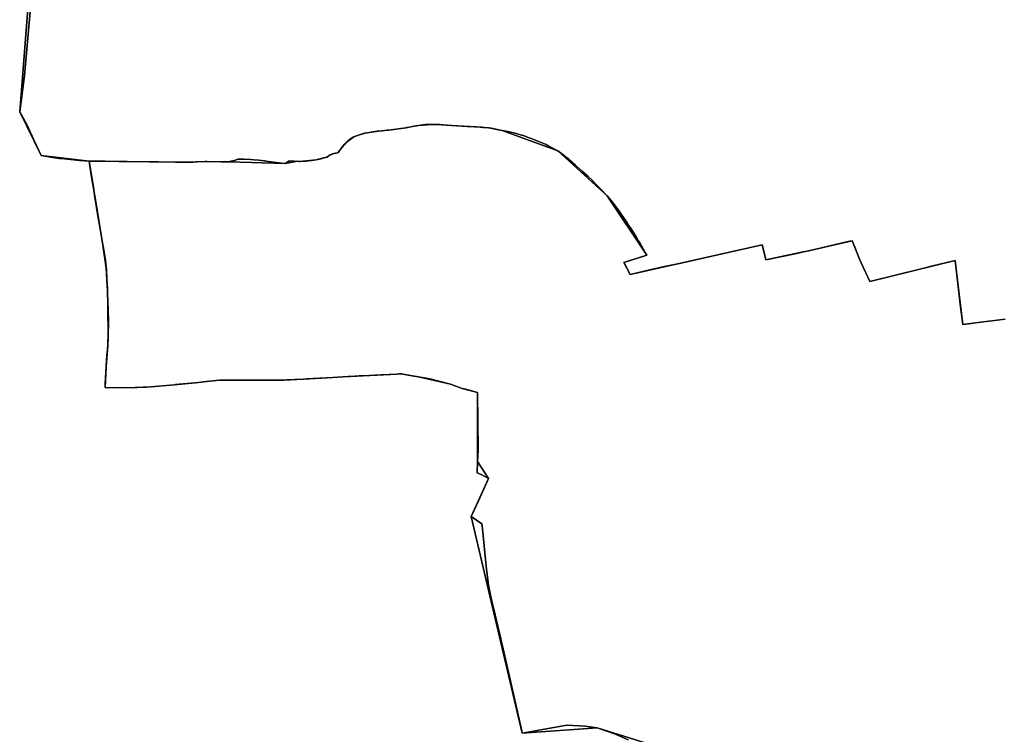
# Model space of a CAD drawing. Units: inches. Extents: x 48930 to 106139, y 57015 to 138759.
# Drawn here: x 64493 to 65327, y 65696 to 66302 of the extents above; entities that cross this region are included whole.
import ezdxf

# ---------------------------------------------------------------- set-up
doc = ezdxf.new("R2010")
doc.units = ezdxf.units.IN
doc.header["$MEASUREMENT"] = 0
for name, color, linetype in [('LIMADM_COMM_CADASTRALES', 10, 'Continuous'), ('LIMADM_COMMUNES', 10, 'Continuous'), ('LIMADM_GEN_COMM_CADASTRALES', 10, 'Continuous'), ('LIMADM_GEN_COMMUNES', 10, 'Continuous'), ('LIMADM_GEN_SECTIONS', 10, 'Continuous'), ('LIMADM_SECTIONS', 10, 'Continuous')]:
    doc.layers.add(name, color=color, linetype=linetype)

# ---------------------------------------------------------------- blocks, each defined once
blk = doc.blocks.new('limadmin_ACAD_1_FMEBLOCK23')
at = {"layer": 'LIMADM_COMMUNES'}
blk.add_lwpolyline([(-3890.0225, -69.07), (-3894.7105, -123.601), (-3894.9635, -125.508), (-3898.7705, -154.148), (-3892.7745, -164.855), (-3886.6615, -177.985), (-3880.4635, -191.301), (-3872.5965, -192.723), (-3865.3855, -193.673), (-3864.0225, -193.812), (-3860.8055, -194.143), (-3847.9355, -195.466), (-3843.9095, -195.791), (-3839.8845, -196.117), (-3839.6925, -196.117), (-3833.0335, -196.095), (-3828.8585, -196.082), (-3826.1835, -196.073), (-3789.0485, -196.632), (-3766.5525, -196.883), (-3763.4145, -196.926), (-3763.1635, -196.923), (-3757.5865, -196.852), (-3751.7575, -196.778), (-3748.1835, -196.643), (-3741.4225, -196.387), (-3740.8895, -196.366), (-3740.8535, -196.366), (-3740.8035, -196.367), (-3739.8125, -196.376), (-3728.1115, -196.482), (-3725.4615, -196.346), (-3721.4135, -196.617), (-3719.6835, -196.151), (-3717.9545, -195.685), (-3715.8255, -195.086), (-3713.6965, -194.487), (-3711.5675, -194.354), (-3709.4385, -194.221), (-3709.3995, -194.224), (-3709.3445, -194.229), (-3709.1725, -194.243), (-3708.8725, -194.267), (-3702.9185, -194.753), (-3700.3505, -194.951), (-3695.9995, -195.286), (-3693.6355, -195.549), (-3691.2625, -195.812), (-3690.7435, -195.87), (-3690.0125, -195.951), (-3678.9575, -197.599), (-3678.1235, -197.723), (-3677.5055, -197.815), (-3677.3065, -197.826), (-3676.8465, -197.85), (-3673.7135, -198.015), (-3670.2495, -195.692), (-3665.6985, -195.968), (-3661.7755, -196.205), (-3661.2475, -196.237), (-3661.1475, -196.243), (-3656.2735, -195.932), (-3651.3985, -195.621), (-3647.4185, -195.003), (-3645.3615, -194.451), (-3643.1425, -193.857), (-3639.8515, -192.985), (-3638.2195, -192.563), (-3636.1395, -190.938), (-3634.9305, -190.581), (-3633.2685, -189.826), (-3632.4705, -189.463), (-3631.1055, -189.313), (-3630.6485, -189.263), (-3628.9735, -188.999), (-3628.6755, -188.576), (-3628.1245, -187.794), (-3626.9145, -186.076), (-3624.9795, -183.726), (-3623.0445, -181.376), (-3621.8785, -180.197), (-3621.2575, -179.569), (-3620.8845, -179.192), (-3619.4715, -177.762), (-3619.2555, -177.626), (-3617.5395, -176.542), (-3616.0005, -175.571), (-3615.6325, -175.339), (-3615.6165, -175.329), (-3615.6085, -175.324), (-3613.1975, -174.482), (-3610.7855, -173.64), (-3608.2465, -172.918), (-3606.9045, -172.536), (-3606.3255, -172.372), (-3606.2725, -172.361), (-3605.9265, -172.293), (-3595.7025, -170.714), (-3594.5375, -170.593), (-3591.5225, -170.279), (-3587.5015, -169.861), (-3583.8145, -169.477), (-3581.4695, -169.14), (-3577.6605, -168.591), (-3571.5065, -167.705), (-3570.7645, -167.569), (-3568.7045, -167.193), (-3562.8125, -166.119), (-3558.7795, -165.595), (-3554.7465, -165.071), (-3554.1925, -165.046), (-3550.6395, -164.884), (-3549.0515, -164.812), (-3546.1565, -164.809), (-3544.5765, -164.918), (-3540.9395, -165.165), (-3539.6355, -165.254), (-3533.1125, -165.7), (-3532.3745, -165.743), (-3519.4585, -166.504), (-3513.1105, -166.877), (-3511.6425, -166.963), (-3506.9355, -167.321), (-3506.2075, -167.377), (-3501.3215, -167.749), (-3500.7835, -167.776), (-3497.4525, -168.441), (-3495.7855, -168.773), (-3495.4525, -168.84), (-3494.1195, -169.106), (-3489.7335, -169.911), (-3486.2235, -170.671), (-3478.8395, -172.268), (-3473.2845, -173.869), (-3472.2375, -174.171), (-3472.1915, -174.184), (-3471.7345, -174.316), (-3470.9885, -174.531), (-3470.3165, -174.793), (-3469.0275, -175.296), (-3462.8055, -177.725), (-3454.6235, -180.92), (-3454.4715, -181), (-3453.7525, -181.379), (-3452.4865, -182.046), (-3451.6465, -182.489), (-3450.1375, -183.284), (-3442.5935, -187.26), (-3439.1745, -189.876), (-3436.8995, -191.616), (-3436.4305, -191.975), (-3433.5455, -194.182), (-3432.4365, -195.153), (-3432.3225, -195.253), (-3430.3465, -196.982), (-3429.7355, -197.517), (-3429.4545, -197.763), (-3427.6035, -199.383), (-3426.9435, -199.961), (-3421.7925, -204.473), (-3421.5825, -204.667), (-3421.5205, -204.726), (-3417.2455, -208.691), (-3412.6555, -212.951), (-3412.6235, -212.985), (-3412.1635, -213.466), (-3411.3535, -214.313), (-3406.7345, -219.141), (-3400.8135, -225.33), (-3397.6875, -229.19), (-3396.2915, -230.914), (-3395.4265, -231.981), (-3394.5605, -233.05), (-3393.0605, -235.121), (-3392.0155, -236.563), (-3391.2335, -237.643), (-3387.9075, -242.235), (-3383.8495, -248.291), (-3382.5235, -250.269), (-3380.9295, -252.648), (-3379.7905, -254.348), (-3377.5545, -258.015), (-3376.4745, -259.786), (-3374.3735, -263.232), (-3373.1585, -265.224), (-3370.1655, -270.482), (-3367.8215, -274.599), (-3367.3795, -275.374), (-3367.1715, -275.74), (-3376.8175, -278.868), (-3379.8635, -279.856), (-3383.1435, -280.919), (-3386.4645, -281.996), (-3386.2755, -282.354), (-3385.9705, -282.933), (-3383.8115, -287.029), (-3381.1595, -292.061), (-3359.6015, -287.24), (-3352.0285, -285.546), (-3339.4765, -282.739), (-3311.8905, -276.569), (-3269.2995, -267.044), (-3267.7345, -273.435), (-3266.1695, -279.827), (-3241.3505, -274.535), (-3237.5635, -273.728), (-3232.8675, -272.722), (-3230.1545, -272.099), (-3229.7785, -272.013), (-3196.3415, -264.341), (-3193.0045, -263.575), (-3191.6125, -267.026), (-3190.7455, -269.172), (-3189.3745, -272.572), (-3186.7505, -279.075), (-3178.0675, -298.225), (-3134.5485, -287.441), (-3123.3995, -284.525), (-3119.6965, -283.681), (-3105.6515, -280.441), (-3103.3475, -299.97), (-3101.3385, -317.276), (-3099.3225, -334.646), (-3094.1725, -333.989), (-3088.4065, -333.253), (-3063.3695, -330.058)], dxfattribs=at)
blk = doc.blocks.new('limadmin_ACAD_1_FMEBLOCK78')
at = {"layer": 'LIMADM_COMMUNES'}
blk.add_lwpolyline([(2013.721, -374.8095), (1988.684, -378.0045), (1982.918, -378.7405), (1977.768, -379.3975), (1975.752, -362.0275), (1973.743, -344.7215), (1971.439, -325.1925), (1957.394, -328.4325), (1953.691, -329.2765), (1942.542, -332.1925), (1899.023, -342.9765), (1890.34, -323.8265), (1887.716, -317.3235), (1886.345, -313.9235), (1885.478, -311.7775), (1884.086, -308.3265), (1880.749, -309.0925), (1847.312, -316.7645), (1846.936, -316.8505), (1844.223, -317.4735), (1839.527, -318.4795), (1835.74, -319.2865), (1810.921, -324.5785), (1809.356, -318.1865), (1807.791, -311.7955), (1765.2, -321.3205), (1737.614, -327.4905), (1725.062, -330.2975), (1717.489, -331.9915), (1695.931, -336.8125), (1693.279, -331.7805), (1691.12, -327.6845), (1690.815, -327.1055), (1690.626, -326.7475), (1693.947, -325.6705), (1697.227, -324.6075), (1700.273, -323.6195), (1709.919, -320.4915), (1709.711, -320.1255), (1709.269, -319.3505), (1706.925, -315.2335), (1703.932, -309.9755), (1702.717, -307.9835), (1700.616, -304.5375), (1699.536, -302.7665), (1697.3, -299.0995), (1696.161, -297.3995), (1694.567, -295.0205), (1693.241, -293.0425), (1689.183, -286.9865), (1685.857, -282.3945), (1685.075, -281.3145), (1684.03, -279.8725), (1682.53, -277.8015), (1681.664, -276.7325), (1680.799, -275.6655), (1679.403, -273.9415), (1676.277, -270.0815), (1670.356, -263.8925), (1665.737, -259.0645), (1664.927, -258.2175), (1664.467, -257.7365), (1664.435, -257.7025), (1659.845, -253.4425), (1655.57, -249.4775), (1655.508, -249.4185), (1655.298, -249.2245), (1650.147, -244.7125), (1649.487, -244.1345), (1647.636, -242.5145), (1647.355, -242.2685), (1646.744, -241.7335), (1644.768, -240.0045), (1644.654, -239.9045), (1643.545, -238.9335), (1640.66, -236.7265), (1640.191, -236.3675), (1637.916, -234.6275), (1634.497, -232.0115), (1626.953, -228.0355), (1625.444, -227.2405), (1624.604, -226.7975), (1623.338, -226.1305), (1622.619, -225.7515), (1622.467, -225.6715), (1614.285, -222.4765), (1608.063, -220.0475), (1606.774, -219.5445), (1606.102, -219.2825), (1605.356, -219.0675), (1604.899, -218.9355), (1604.853, -218.9225), (1603.806, -218.6205), (1598.251, -217.0195), (1590.867, -215.4225), (1587.357, -214.6625), (1582.971, -213.8575), (1581.638, -213.5915), (1581.305, -213.5245), (1579.638, -213.1925), (1576.307, -212.5275), (1575.769, -212.5005), (1570.883, -212.1285), (1570.155, -212.0725), (1565.448, -211.7145), (1563.98, -211.6285), (1557.632, -211.2555), (1544.716, -210.4945), (1543.978, -210.4515), (1537.455, -210.0055), (1536.151, -209.9165), (1532.514, -209.6695), (1530.934, -209.5605), (1528.039, -209.5635), (1526.451, -209.6355), (1522.898, -209.7975), (1522.344, -209.8225), (1518.311, -210.3465), (1514.278, -210.8705), (1508.386, -211.9445), (1506.326, -212.3205), (1505.584, -212.4565), (1499.43, -213.3425), (1495.621, -213.8915), (1493.276, -214.2285), (1489.589, -214.6125), (1485.568, -215.0305), (1482.553, -215.3445), (1481.388, -215.4655), (1471.164, -217.0445), (1470.818, -217.1125), (1470.765, -217.1235), (1470.186, -217.2875), (1468.844, -217.6695), (1466.305, -218.3915), (1463.893, -219.2335), (1461.482, -220.0755), (1461.474, -220.0805), (1461.458, -220.0905), (1461.09, -220.3225), (1459.551, -221.2935), (1457.835, -222.3775), (1457.619, -222.5135), (1456.206, -223.9435), (1455.833, -224.3205), (1455.212, -224.9485), (1454.046, -226.1275), (1452.111, -228.4775), (1450.176, -230.8275), (1448.966, -232.5455), (1448.415, -233.3275), (1448.117, -233.7505), (1446.442, -234.0145), (1445.985, -234.0645), (1444.62, -234.2145), (1443.822, -234.5775), (1442.16, -235.3325), (1440.951, -235.6895), (1438.871, -237.3145), (1437.239, -237.7365), (1433.948, -238.6085), (1431.729, -239.2025), (1429.672, -239.7545), (1425.692, -240.3725), (1420.817, -240.6835), (1415.943, -240.9945), (1415.843, -240.9885), (1415.315, -240.9565), (1411.392, -240.7195), (1406.841, -240.4435), (1403.377, -242.7665), (1400.244, -242.6015), (1399.784, -242.5775), (1399.585, -242.5665), (1398.967, -242.4745), (1398.133, -242.3505), (1387.078, -240.7025), (1386.347, -240.6215), (1385.828, -240.5635), (1383.455, -240.3005), (1381.091, -240.0375), (1376.74, -239.7025), (1374.172, -239.5045), (1368.218, -239.0185), (1367.918, -238.9945), (1367.746, -238.9805), (1367.691, -238.9755), (1367.652, -238.9725), (1365.523, -239.1055), (1363.394, -239.2385), (1361.265, -239.8375), (1359.136, -240.4365), (1357.407, -240.9025), (1355.677, -241.3685), (1351.629, -241.0975), (1348.979, -241.2335), (1337.278, -241.1275), (1336.287, -241.1185), (1336.237, -241.1175), (1336.201, -241.1175), (1335.668, -241.1385), (1328.907, -241.3945), (1325.333, -241.5295), (1319.504, -241.6035), (1313.927, -241.6745), (1313.676, -241.6775), (1310.538, -241.6345), (1288.042, -241.3835), (1250.907, -240.8245), (1248.232, -240.8335), (1244.057, -240.8465), (1237.398, -240.8685), (1237.206, -240.8685), (1233.181, -240.5425), (1229.155, -240.2175), (1216.285, -238.8945), (1213.068, -238.5635), (1211.705, -238.4245), (1204.494, -237.4745), (1196.627, -236.0525), (1190.429, -222.7365), (1184.316, -209.6065), (1178.32, -198.8995), (1182.127, -170.2595), (1182.38, -168.3525), (1187.068, -113.8215)], dxfattribs=at)

msp = doc.modelspace()

# ---------------------------------------------------------------- linework, layer by layer
at = {"layer": 'LIMADM_COMM_CADASTRALES'}
for points in [[(64501.261, 66308.853), (64496.573, 66254.322), (64496.32, 66252.415), (64492.513, 66223.775), (64498.509, 66213.068), (64504.622, 66199.938), (64510.82, 66186.622), (64518.687, 66185.2), (64525.898, 66184.25), (64527.261, 66184.111), (64530.478, 66183.78), (64543.348, 66182.457), (64547.374, 66182.132), (64551.399, 66181.806), (64551.591, 66181.806), (64558.25, 66181.828), (64562.425, 66181.841), (64565.1, 66181.85), (64602.235, 66181.291), (64624.731, 66181.04), (64627.869, 66180.997), (64628.12, 66181), (64633.697, 66181.071), (64639.526, 66181.145), (64643.1, 66181.28), (64649.861, 66181.536), (64650.394, 66181.557), (64650.43, 66181.557), (64650.48, 66181.556), (64651.471, 66181.547), (64663.172, 66181.441), (64665.822, 66181.577), (64669.87, 66181.306), (64671.6, 66181.772), (64673.329, 66182.238), (64675.458, 66182.837), (64677.587, 66183.436), (64679.716, 66183.569), (64681.845, 66183.702), (64681.884, 66183.699), (64681.939, 66183.694), (64682.111, 66183.68), (64682.411, 66183.656), (64688.365, 66183.17), (64690.933, 66182.972), (64695.284, 66182.637), (64697.648, 66182.374), (64700.021, 66182.111), (64700.54, 66182.053), (64701.271, 66181.972), (64712.326, 66180.324), (64713.16, 66180.2), (64713.778, 66180.108), (64713.977, 66180.097), (64714.437, 66180.073), (64717.57, 66179.908), (64721.034, 66182.231), (64725.585, 66181.955), (64729.508, 66181.718), (64730.036, 66181.686), (64730.136, 66181.68), (64735.01, 66181.991), (64739.885, 66182.302), (64743.865, 66182.92), (64745.922, 66183.472), (64748.141, 66184.066), (64751.432, 66184.938), (64753.064, 66185.36), (64755.144, 66186.985), (64756.353, 66187.342), (64758.015, 66188.097), (64758.813, 66188.46), (64760.178, 66188.61), (64760.635, 66188.66), (64762.31, 66188.924), (64762.608, 66189.347), (64763.159, 66190.129), (64764.369, 66191.847), (64766.304, 66194.197), (64768.239, 66196.547), (64769.405, 66197.726), (64770.026, 66198.354), (64770.399, 66198.731), (64771.812, 66200.161), (64772.028, 66200.297), (64773.744, 66201.381), (64775.283, 66202.352), (64775.651, 66202.584), (64775.667, 66202.594), (64775.675, 66202.599), (64778.086, 66203.441), (64780.498, 66204.283), (64783.037, 66205.005), (64784.379, 66205.387), (64784.958, 66205.551), (64785.011, 66205.562), (64785.357, 66205.63), (64795.581, 66207.209), (64796.746, 66207.33), (64799.761, 66207.644), (64803.782, 66208.062), (64807.469, 66208.446), (64809.814, 66208.783), (64813.623, 66209.332), (64819.777, 66210.218), (64820.519, 66210.354), (64822.579, 66210.73), (64828.471, 66211.804), (64832.504, 66212.328), (64836.537, 66212.852), (64837.091, 66212.877), (64840.644, 66213.039), (64842.232, 66213.111), (64845.127, 66213.114), (64846.707, 66213.005), (64850.344, 66212.758), (64851.648, 66212.669), (64858.171, 66212.223), (64858.909, 66212.18), (64871.825, 66211.419), (64878.173, 66211.046), (64879.641, 66210.96), (64884.348, 66210.602), (64885.076, 66210.546), (64889.962, 66210.174), (64890.5, 66210.147), (64893.831, 66209.482), (64895.498, 66209.15), (64895.831, 66209.083), (64897.164, 66208.817), (64901.55, 66208.012), (64905.06, 66207.252), (64912.444, 66205.655), (64917.999, 66204.054), (64919.046, 66203.752), (64919.092, 66203.739), (64919.549, 66203.607), (64920.295, 66203.392), (64920.967, 66203.13), (64922.256, 66202.627), (64928.478, 66200.198), (64936.66, 66197.003), (64936.812, 66196.923), (64937.531, 66196.544), (64938.797, 66195.877), (64939.637, 66195.434), (64941.146, 66194.639), (64948.69, 66190.663), (64952.109, 66188.047), (64954.384, 66186.307), (64954.853, 66185.948), (64957.738, 66183.741), (64958.847, 66182.77), (64958.961, 66182.67), (64960.937, 66180.941), (64961.548, 66180.406), (64961.829, 66180.16), (64963.68, 66178.54), (64964.34, 66177.962), (64969.491, 66173.45), (64969.701, 66173.256), (64969.763, 66173.197), (64974.038, 66169.232), (64978.628, 66164.972), (64978.66, 66164.938), (64979.12, 66164.457), (64979.93, 66163.61), (64984.549, 66158.782), (64990.47, 66152.593), (64993.596, 66148.733), (64994.992, 66147.009), (64995.857, 66145.942), (64996.723, 66144.873), (64998.223, 66142.802), (64999.268, 66141.36), (65000.05, 66140.28), (65003.376, 66135.688), (65007.434, 66129.632), (65008.76, 66127.654), (65010.354, 66125.275), (65011.493, 66123.575), (65013.729, 66119.908), (65014.809, 66118.137), (65016.91, 66114.691), (65018.125, 66112.699), (65021.118, 66107.441), (65023.462, 66103.324), (65023.904, 66102.549), (65024.112, 66102.183), (65014.466, 66099.055), (65011.42, 66098.067), (65008.14, 66097.004), (65004.819, 66095.927), (65005.008, 66095.569), (65005.313, 66094.99), (65007.472, 66090.894), (65010.124, 66085.862), (65031.682, 66090.683), (65039.255, 66092.377), (65051.807, 66095.184), (65079.393, 66101.354), (65121.984, 66110.879), (65123.549, 66104.488), (65125.114, 66098.096), (65149.933, 66103.388), (65153.72, 66104.195), (65158.416, 66105.201), (65161.129, 66105.824), (65161.505, 66105.91), (65194.942, 66113.582), (65198.279, 66114.348), (65199.671, 66110.897), (65200.538, 66108.751), (65201.909, 66105.351), (65204.533, 66098.848), (65213.216, 66079.698), (65256.735, 66090.482), (65267.884, 66093.398), (65271.587, 66094.242), (65285.632, 66097.482), (65287.936, 66077.953), (65289.945, 66060.647), (65291.961, 66043.277), (65297.111, 66043.934), (65302.877, 66044.67), (65327.914, 66047.865)], [(65327.914, 66047.865), (65302.877, 66044.67), (65297.111, 66043.934), (65291.961, 66043.277), (65289.945, 66060.647), (65287.936, 66077.953), (65285.632, 66097.482), (65271.587, 66094.242), (65267.884, 66093.398), (65256.735, 66090.482), (65213.216, 66079.698), (65204.533, 66098.848), (65201.909, 66105.351), (65200.538, 66108.751), (65199.671, 66110.897), (65198.279, 66114.348), (65194.942, 66113.582), (65161.505, 66105.91), (65161.129, 66105.824), (65158.416, 66105.201), (65153.72, 66104.195), (65149.933, 66103.388), (65125.114, 66098.096), (65123.549, 66104.488), (65121.984, 66110.879), (65079.393, 66101.354), (65051.807, 66095.184), (65039.255, 66092.377), (65031.682, 66090.683), (65010.124, 66085.862), (65007.472, 66090.894), (65005.313, 66094.99), (65005.008, 66095.569), (65004.819, 66095.927), (65008.14, 66097.004), (65011.42, 66098.067), (65014.466, 66099.055), (65024.112, 66102.183), (65023.904, 66102.549), (65023.462, 66103.324), (65021.118, 66107.441), (65018.125, 66112.699), (65016.91, 66114.691), (65014.809, 66118.137), (65013.729, 66119.908), (65011.493, 66123.575), (65010.354, 66125.275), (65008.76, 66127.654), (65007.434, 66129.632), (65003.376, 66135.688), (65000.05, 66140.28), (64999.268, 66141.36), (64998.223, 66142.802), (64996.723, 66144.873), (64995.857, 66145.942), (64994.992, 66147.009), (64993.596, 66148.733), (64990.47, 66152.593), (64984.549, 66158.782), (64979.93, 66163.61), (64979.12, 66164.457), (64978.66, 66164.938), (64978.628, 66164.972), (64974.038, 66169.232), (64969.763, 66173.197), (64969.701, 66173.256), (64969.491, 66173.45), (64964.34, 66177.962), (64963.68, 66178.54), (64961.829, 66180.16), (64961.548, 66180.406), (64960.937, 66180.941), (64958.961, 66182.67), (64958.847, 66182.77), (64957.738, 66183.741), (64954.853, 66185.948), (64954.384, 66186.307), (64952.109, 66188.047), (64948.69, 66190.663), (64941.146, 66194.639), (64939.637, 66195.434), (64938.797, 66195.877), (64937.531, 66196.544), (64936.812, 66196.923), (64936.66, 66197.003), (64928.478, 66200.198), (64922.256, 66202.627), (64920.967, 66203.13), (64920.295, 66203.392), (64919.549, 66203.607), (64919.092, 66203.739), (64919.046, 66203.752), (64917.999, 66204.054), (64912.444, 66205.655), (64905.06, 66207.252), (64901.55, 66208.012), (64897.164, 66208.817), (64895.831, 66209.083), (64895.498, 66209.15), (64893.831, 66209.482), (64890.5, 66210.147), (64889.962, 66210.174), (64885.076, 66210.546), (64884.348, 66210.602), (64879.641, 66210.96), (64878.173, 66211.046), (64871.825, 66211.419), (64858.909, 66212.18), (64858.171, 66212.223), (64851.648, 66212.669), (64850.344, 66212.758), (64846.707, 66213.005), (64845.127, 66213.114), (64842.232, 66213.111), (64840.644, 66213.039), (64837.091, 66212.877), (64836.537, 66212.852), (64832.504, 66212.328), (64828.471, 66211.804), (64822.579, 66210.73), (64820.519, 66210.354), (64819.777, 66210.218), (64813.623, 66209.332), (64809.814, 66208.783), (64807.469, 66208.446), (64803.782, 66208.062), (64799.761, 66207.644), (64796.746, 66207.33), (64795.581, 66207.209), (64785.357, 66205.63), (64785.011, 66205.562), (64784.958, 66205.551), (64784.379, 66205.387), (64783.037, 66205.005), (64780.498, 66204.283), (64778.086, 66203.441), (64775.675, 66202.599), (64775.667, 66202.594), (64775.651, 66202.584), (64775.283, 66202.352), (64773.744, 66201.381), (64772.028, 66200.297), (64771.812, 66200.161), (64770.399, 66198.731), (64770.026, 66198.354), (64769.405, 66197.726), (64768.239, 66196.547), (64766.304, 66194.197), (64764.369, 66191.847), (64763.159, 66190.129), (64762.608, 66189.347), (64762.31, 66188.924), (64760.635, 66188.66), (64760.178, 66188.61), (64758.813, 66188.46), (64758.015, 66188.097), (64756.353, 66187.342), (64755.144, 66186.985), (64753.064, 66185.36), (64751.432, 66184.938), (64748.141, 66184.066), (64745.922, 66183.472), (64743.865, 66182.92), (64739.885, 66182.302), (64735.01, 66181.991), (64730.136, 66181.68), (64730.036, 66181.686), (64729.508, 66181.718), (64725.585, 66181.955), (64721.034, 66182.231), (64717.57, 66179.908), (64714.437, 66180.073), (64713.977, 66180.097), (64713.778, 66180.108), (64713.16, 66180.2), (64712.326, 66180.324), (64701.271, 66181.972), (64700.54, 66182.053), (64700.021, 66182.111), (64697.648, 66182.374), (64695.284, 66182.637), (64690.933, 66182.972), (64688.365, 66183.17), (64682.411, 66183.656), (64682.111, 66183.68), (64681.939, 66183.694), (64681.884, 66183.699), (64681.845, 66183.702), (64679.716, 66183.569), (64677.587, 66183.436), (64675.458, 66182.837), (64673.329, 66182.238), (64671.6, 66181.772), (64669.87, 66181.306), (64665.822, 66181.577), (64663.172, 66181.441), (64651.471, 66181.547), (64650.48, 66181.556), (64650.43, 66181.557), (64650.394, 66181.557), (64649.861, 66181.536), (64643.1, 66181.28), (64639.526, 66181.145), (64633.697, 66181.071), (64628.12, 66181), (64627.869, 66180.997), (64624.731, 66181.04), (64602.235, 66181.291), (64565.1, 66181.85), (64562.425, 66181.841), (64558.25, 66181.828), (64551.591, 66181.806), (64551.399, 66181.806), (64547.374, 66182.132), (64543.348, 66182.457), (64530.478, 66183.78), (64527.261, 66184.111), (64525.898, 66184.25), (64518.687, 66185.2), (64510.82, 66186.622), (64504.622, 66199.938), (64498.509, 66213.068), (64492.513, 66223.775), (64496.32, 66252.415), (64496.573, 66254.322), (64501.261, 66308.853)]]:
    msp.add_lwpolyline(points, dxfattribs=at)
at = {"layer": 'LIMADM_GEN_COMM_CADASTRALES'}
for points in [[(65327.914, 66047.865), (65300.6765, 66044.3891), (65291.961, 66043.277), (65288.4349, 66073.6554), (65285.632, 66097.482), (65213.216, 66079.698), (65204.533, 66098.848), (65201.0645, 66107.4454), (65200.4524, 66108.9628), (65198.279, 66114.348), (65161.1892, 66105.8378), (65158.8429, 66105.299), (65156.6557, 66104.8239), (65125.114, 66098.096), (65121.984, 66110.879), (65010.124, 66085.862), (65004.819, 66095.927), (65024.112, 66102.183), (64990.47, 66152.593), (64948.69, 66190.663), (64901.55, 66208.012), (64894.6839, 66209.3121), (64889.962, 66210.174), (64879.1104, 66210.9911), (64863.7522, 66211.8946), (64858.6605, 66212.1945), (64854.4146, 66212.4798), (64848.5127, 66212.8824), (64845.415, 66213.0941), (64842.232, 66213.111), (64830.7135, 66212.0954), (64825.4432, 66211.2521), (64820.1993, 66210.2954), (64809.477, 66208.7346), (64805.6024, 66208.2516), (64801.9483, 66207.8714), (64796.5688, 66207.3116), (64785.115, 66205.5824), (64784.9855, 66205.5567), (64784.606, 66205.4513), (64780.7089, 66204.343), (64775.6617, 66202.5907), (64770.3236, 66198.6548), (64763.9529, 66191.2562), (64762.6817, 66189.4516), (64762.5087, 66189.206), (64762.3103, 66188.9244), (64760.2485, 66188.6177), (64758.813, 66188.46), (64757.7505, 66187.9769), (64755.144, 66186.985), (64753.0637, 66185.3599), (64752.6977, 66185.2653), (64747.8115, 66183.9778), (64743.865, 66182.92), (64729.6466, 66181.7096), (64728.0275, 66181.8074), (64717.57, 66179.908), (64669.87, 66181.306), (64663.1717, 66181.441), (64663.0675, 66181.4419), (64650.4821, 66181.556), (64650.4633, 66181.5563), (64650.43, 66181.557), (64650.2424, 66181.551), (64641.8682, 66181.2335), (64637.1449, 66181.1148), (64627.9915, 66180.9985), (64609.8453, 66181.2061), (64576.6631, 66181.6759), (64554.258, 66181.8148), (64551.5362, 66181.806), (64551.3992, 66181.8055), (64553.235, 66170.3647), (64551.3991, 66181.8055), (64510.8204, 66186.622), (64492.513, 66223.775), (64501.316, 66336.942)], [(64501.316, 66336.942), (64492.513, 66223.775), (64510.8204, 66186.622), (64551.3991, 66181.8055), (64551.5362, 66181.806), (64554.258, 66181.8148), (64576.6631, 66181.6759), (64609.8453, 66181.2061), (64627.9915, 66180.9985), (64637.1449, 66181.1148), (64641.8682, 66181.2335), (64650.2424, 66181.551), (64650.43, 66181.557), (64650.4633, 66181.5563), (64650.4821, 66181.556), (64663.0675, 66181.4419), (64663.1717, 66181.441), (64669.87, 66181.306), (64717.57, 66179.908), (64728.0275, 66181.8074), (64729.6466, 66181.7096), (64743.865, 66182.92), (64747.8115, 66183.9778), (64752.6977, 66185.2653), (64753.0637, 66185.3599), (64755.144, 66186.985), (64757.7505, 66187.9769), (64758.813, 66188.46), (64760.2485, 66188.6177), (64762.3103, 66188.9244), (64762.5087, 66189.206), (64762.6817, 66189.4516), (64763.9529, 66191.2562), (64770.3236, 66198.6548), (64775.6617, 66202.5907), (64780.7089, 66204.343), (64784.606, 66205.4513), (64784.9855, 66205.5567), (64785.115, 66205.5824), (64796.5688, 66207.3116), (64801.9483, 66207.8714), (64805.6024, 66208.2516), (64809.477, 66208.7346), (64820.1993, 66210.2954), (64825.4432, 66211.2521), (64830.7135, 66212.0954), (64842.232, 66213.111), (64845.415, 66213.0941), (64848.5127, 66212.8824), (64854.4146, 66212.4798), (64858.6605, 66212.1945), (64863.7522, 66211.8946), (64879.1104, 66210.9911), (64889.962, 66210.174), (64894.6839, 66209.3121), (64901.55, 66208.012), (64948.69, 66190.663), (64990.47, 66152.593), (65024.112, 66102.183), (65004.819, 66095.927), (65010.124, 66085.862), (65121.984, 66110.879), (65125.114, 66098.096), (65156.6557, 66104.8239), (65158.8429, 66105.299), (65161.1892, 66105.8378), (65198.279, 66114.348), (65200.4524, 66108.9628), (65201.0645, 66107.4454), (65204.533, 66098.848), (65213.2164, 66079.6985), (65285.6321, 66097.4824), (65288.4349, 66073.6554), (65291.961, 66043.277), (65300.6765, 66044.3891), (65327.914, 66047.865)]]:
    msp.add_lwpolyline(points, dxfattribs=at)
at = {"layer": 'LIMADM_GEN_COMMUNES'}
for points in [[(65327.914, 66047.865), (65300.6765, 66044.3891), (65291.961, 66043.277), (65288.4349, 66073.6554), (65285.632, 66097.482), (65213.216, 66079.698), (65204.533, 66098.848), (65201.0645, 66107.4454), (65200.4524, 66108.9628), (65198.279, 66114.348), (65161.1892, 66105.8378), (65158.8429, 66105.299), (65156.6557, 66104.8239), (65125.114, 66098.096), (65121.984, 66110.879), (65010.124, 66085.862), (65004.819, 66095.927), (65024.112, 66102.183), (64990.47, 66152.593), (64948.69, 66190.663), (64901.55, 66208.012), (64894.6839, 66209.3121), (64889.962, 66210.174), (64879.1104, 66210.9911), (64863.7522, 66211.8946), (64858.6605, 66212.1945), (64854.4146, 66212.4798), (64848.5127, 66212.8824), (64845.415, 66213.0941), (64842.232, 66213.111), (64830.7135, 66212.0954), (64825.4432, 66211.2521), (64820.1993, 66210.2954), (64809.477, 66208.7346), (64805.6024, 66208.2516), (64801.9483, 66207.8714), (64796.5688, 66207.3116), (64785.115, 66205.5824), (64784.9855, 66205.5567), (64784.606, 66205.4513), (64780.7089, 66204.343), (64775.6617, 66202.5907), (64770.3236, 66198.6548), (64763.9529, 66191.2562), (64762.6817, 66189.4516), (64762.5087, 66189.206), (64762.3103, 66188.9244), (64760.2485, 66188.6177), (64758.813, 66188.46), (64757.7505, 66187.9769), (64755.144, 66186.985), (64753.0637, 66185.3599), (64752.6977, 66185.2653), (64747.8115, 66183.9778), (64743.865, 66182.92), (64729.6466, 66181.7096), (64728.0275, 66181.8074), (64717.57, 66179.908), (64669.87, 66181.306), (64663.1717, 66181.441), (64663.0675, 66181.4419), (64650.4821, 66181.556), (64650.4633, 66181.5563), (64650.43, 66181.557), (64650.2424, 66181.551), (64641.8682, 66181.2335), (64637.1449, 66181.1148), (64627.9915, 66180.9985), (64609.8453, 66181.2061), (64576.6631, 66181.6759), (64554.258, 66181.8148), (64551.5362, 66181.806), (64551.3992, 66181.8055), (64553.235, 66170.3647), (64551.3991, 66181.8055), (64510.8204, 66186.622), (64492.513, 66223.775), (64501.316, 66336.942)], [(64501.316, 66336.942), (64492.513, 66223.775), (64510.8204, 66186.622), (64551.3991, 66181.8055), (64551.5362, 66181.806), (64554.258, 66181.8148), (64576.6631, 66181.6759), (64609.8453, 66181.2061), (64627.9915, 66180.9985), (64637.1449, 66181.1148), (64641.8682, 66181.2335), (64650.2424, 66181.551), (64650.43, 66181.557), (64650.4633, 66181.5563), (64650.4821, 66181.556), (64663.0675, 66181.4419), (64663.1717, 66181.441), (64669.87, 66181.306), (64717.57, 66179.908), (64728.0275, 66181.8074), (64729.6466, 66181.7096), (64743.865, 66182.92), (64747.8115, 66183.9778), (64752.6977, 66185.2653), (64753.0637, 66185.3599), (64755.144, 66186.985), (64757.7505, 66187.9769), (64758.813, 66188.46), (64760.2485, 66188.6177), (64762.3103, 66188.9244), (64762.5087, 66189.206), (64762.6817, 66189.4516), (64763.9529, 66191.2562), (64770.3236, 66198.6548), (64775.6617, 66202.5907), (64780.7089, 66204.343), (64784.606, 66205.4513), (64784.9855, 66205.5567), (64785.115, 66205.5824), (64796.5688, 66207.3116), (64801.9483, 66207.8714), (64805.6024, 66208.2516), (64809.477, 66208.7346), (64820.1993, 66210.2954), (64825.4432, 66211.2521), (64830.7135, 66212.0954), (64842.232, 66213.111), (64845.415, 66213.0941), (64848.5127, 66212.8824), (64854.4146, 66212.4798), (64858.6605, 66212.1945), (64863.7522, 66211.8946), (64879.1104, 66210.9911), (64889.962, 66210.174), (64894.6839, 66209.3121), (64901.55, 66208.012), (64948.69, 66190.663), (64990.47, 66152.593), (65024.112, 66102.183), (65004.819, 66095.927), (65010.124, 66085.862), (65121.984, 66110.879), (65125.114, 66098.096), (65156.6557, 66104.8239), (65158.8429, 66105.299), (65161.1892, 66105.8378), (65198.279, 66114.348), (65200.4524, 66108.9628), (65201.0645, 66107.4454), (65204.533, 66098.848), (65213.2164, 66079.6985), (65285.6321, 66097.4824), (65288.4349, 66073.6554), (65291.961, 66043.277), (65300.6765, 66044.3891), (65327.914, 66047.865)]]:
    msp.add_lwpolyline(points, dxfattribs=at)
at = {"layer": 'LIMADM_GEN_SECTIONS'}
for points in [[(65072.499, 65672.809), (64982.197, 65701.033), (64918.401, 65696.638), (64875.333, 65880.296), (64889.955, 65912.603), (64880.552, 65926.972), (64880.568, 65985.756), (64867.618, 65989.122), (64857.7786, 65992.7561), (64830.6643, 65998.7972), (64815.6927, 66001.4539), (64815.3419, 66001.4352), (64814.684, 66001.3999), (64812.632, 66001.29), (64783.62, 65999.84), (64782.5611, 65999.7805), (64778.4174, 65999.5481), (64772.6672, 65999.2246), (64772.5501, 65999.2167), (64770.797, 65999.1), (64757.981, 65998.358), (64732.99, 65997.027), (64711.863, 65996.102), (64707.7749, 65996.101), (64665.963, 65996.086), (64661.96, 65996.062), (64648.4815, 65994.6396), (64643.966, 65994.201), (64623.888, 65992.208), (64603.799, 65990.401), (64583.756, 65989.588), (64564.873, 65989.965), (64566.2156, 66013.2736), (64567.3098, 66025.5551), (64567.5453, 66032.4626), (64567.3494, 66059.2925), (64566.8831, 66073.4937), (64566.172, 66085.8782), (64565.9381, 66091.0793), (64563.0624, 66110.6887), (64556.3614, 66150.8815), (64555.8673, 66153.9604), (64553.235, 66170.3647), (64551.3991, 66181.8055), (64510.8204, 66186.622), (64492.513, 66223.775), (64501.316, 66336.942)], [(64501.316, 66336.942), (64492.513, 66223.775), (64510.8204, 66186.622), (64551.3991, 66181.8055), (64551.5362, 66181.806), (64554.258, 66181.8148), (64576.6631, 66181.6759), (64609.8453, 66181.2061), (64627.9915, 66180.9985), (64637.1449, 66181.1148), (64641.8682, 66181.2335), (64650.2424, 66181.551), (64650.43, 66181.557), (64650.4633, 66181.5563), (64650.4821, 66181.556), (64663.0675, 66181.4419), (64663.1717, 66181.441), (64669.87, 66181.306), (64717.57, 66179.908), (64728.0275, 66181.8074), (64729.6466, 66181.7096), (64743.865, 66182.92), (64747.8115, 66183.9778), (64752.6977, 66185.2653), (64753.0637, 66185.3599), (64755.144, 66186.985), (64757.7505, 66187.9769), (64758.813, 66188.46), (64760.2485, 66188.6177), (64762.3103, 66188.9244), (64762.5087, 66189.206), (64762.6817, 66189.4516), (64763.9529, 66191.2562), (64770.3236, 66198.6548), (64775.6617, 66202.5907), (64780.7089, 66204.343), (64784.606, 66205.4513), (64784.9855, 66205.5567), (64785.115, 66205.5824), (64796.5688, 66207.3116), (64801.9483, 66207.8714), (64805.6024, 66208.2516), (64809.477, 66208.7346), (64820.1993, 66210.2954), (64825.4432, 66211.2521), (64830.7135, 66212.0954), (64842.232, 66213.111), (64845.415, 66213.0941), (64848.5127, 66212.8824), (64854.4146, 66212.4798), (64858.6605, 66212.1945), (64863.7522, 66211.8946), (64879.1104, 66210.9911), (64889.962, 66210.174), (64894.6839, 66209.3121), (64901.55, 66208.012), (64948.69, 66190.663), (64990.47, 66152.593), (65024.112, 66102.183), (65004.819, 66095.927), (65010.124, 66085.862), (65121.984, 66110.879), (65125.114, 66098.096), (65156.6557, 66104.8239), (65158.8429, 66105.299), (65161.1892, 66105.8378), (65198.279, 66114.348), (65200.4524, 66108.9628), (65201.0645, 66107.4454), (65204.533, 66098.848), (65213.2164, 66079.6985), (65285.6321, 66097.4824), (65288.4349, 66073.6554), (65291.961, 66043.277), (65300.6765, 66044.3891), (65327.914, 66047.865)], [(65327.914, 66047.865), (65300.6765, 66044.3891), (65291.961, 66043.277), (65288.4349, 66073.6554), (65285.632, 66097.482), (65213.216, 66079.698), (65204.533, 66098.848), (65201.0645, 66107.4454), (65200.4524, 66108.9628), (65198.279, 66114.348), (65161.1892, 66105.8378), (65158.8429, 66105.299), (65156.6557, 66104.8239), (65125.114, 66098.096), (65121.984, 66110.879), (65010.124, 66085.862), (65004.819, 66095.927), (65024.112, 66102.183), (64990.47, 66152.593), (64948.69, 66190.663), (64901.55, 66208.012), (64894.6839, 66209.3121), (64889.962, 66210.174), (64879.1104, 66210.9911), (64863.7522, 66211.8946), (64858.6605, 66212.1945), (64854.4146, 66212.4798), (64848.5127, 66212.8824), (64845.415, 66213.0941), (64842.232, 66213.111), (64830.7135, 66212.0954), (64825.4432, 66211.2521), (64820.1993, 66210.2954), (64809.477, 66208.7346), (64805.6024, 66208.2516), (64801.9483, 66207.8714), (64796.5688, 66207.3116), (64785.115, 66205.5824), (64784.9855, 66205.5567), (64784.606, 66205.4513), (64780.7089, 66204.343), (64775.6617, 66202.5907), (64770.3236, 66198.6548), (64763.9529, 66191.2562), (64762.6817, 66189.4516), (64762.5087, 66189.206), (64762.3103, 66188.9244), (64760.2485, 66188.6177), (64758.813, 66188.46), (64757.7505, 66187.9769), (64755.144, 66186.985), (64753.0637, 66185.3599), (64752.6977, 66185.2653), (64747.8115, 66183.9778), (64743.865, 66182.92), (64729.6466, 66181.7096), (64728.0275, 66181.8074), (64717.57, 66179.908), (64669.87, 66181.306), (64663.1717, 66181.441), (64663.0675, 66181.4419), (64650.4821, 66181.556), (64650.4633, 66181.5563), (64650.43, 66181.557), (64650.2424, 66181.551), (64641.8682, 66181.2335), (64637.1449, 66181.1148), (64627.9915, 66180.9985), (64609.8453, 66181.2061), (64576.6631, 66181.6759), (64554.258, 66181.8148), (64551.5362, 66181.806), (64551.3992, 66181.8055), (64553.235, 66170.3647), (64555.8673, 66153.9604), (64556.3614, 66150.8815), (64563.0624, 66110.6887), (64565.9381, 66091.0793), (64566.172, 66085.8782), (64566.8831, 66073.4937), (64567.3494, 66059.2925), (64567.5453, 66032.4626), (64567.3098, 66025.5551), (64566.2156, 66013.2736), (64564.873, 65989.965), (64583.756, 65989.588), (64603.799, 65990.401), (64623.888, 65992.208), (64643.966, 65994.201), (64648.4815, 65994.6396), (64661.96, 65996.062), (64665.963, 65996.086), (64707.7749, 65996.101), (64711.863, 65996.102), (64732.99, 65997.027), (64757.981, 65998.358), (64770.797, 65999.1), (64772.5501, 65999.2167), (64772.6672, 65999.2246), (64778.4174, 65999.5481), (64782.5611, 65999.7805), (64783.62, 65999.84), (64812.632, 66001.29), (64814.684, 66001.3999), (64815.3419, 66001.4352), (64815.6927, 66001.4539), (64830.6643, 65998.7972), (64857.7786, 65992.7561), (64867.618, 65989.122), (64880.568, 65985.756), (64880.552, 65926.972), (64889.955, 65912.603), (64875.333, 65880.296), (64918.401, 65696.638), (64982.197, 65701.033), (65072.499, 65672.809)]]:
    msp.add_lwpolyline(points, dxfattribs=at)
at = {"layer": 'LIMADM_SECTIONS'}
for points in [[(65008.413, 65690.84), (64997.572, 65695.678), (64982.197, 65701.033), (64971.994, 65702.471), (64956.512, 65703.306), (64918.401, 65696.638), (64917.805, 65699.639), (64905.613, 65754.496), (64901.567, 65771.782), (64900.831, 65774.925), (64900.318, 65777.121), (64900.086, 65778.112), (64899.864, 65779.06), (64896.482, 65793.2), (64894.714, 65800.593), (64893.1, 65807.341), (64891.74, 65813.701), (64889.96, 65822.025), (64887.975, 65838.15), (64884.507, 65872.763), (64884.359, 65874.111), (64875.333, 65880.296), (64881.7, 65894.265), (64889.955, 65912.603), (64884.376, 65915.656), (64880.341, 65917.378), (64880.552, 65926.972), (64881.1854, 65936.6437), (64880.568, 65985.756), (64870.7022, 65988.3204), (64867.618, 65989.122), (64857.7786, 65992.7561), (64840.0969, 65997.0845), (64828.8865, 65999.12), (64828.2735, 65999.231), (64817.2359, 66001.2349), (64816.5512, 66001.3589), (64815.9543, 66001.4676), (64815.6197, 66001.4501), (64814.8501, 66001.4088), (64814.2841, 66001.3785), (64812.632, 66001.29), (64798.607, 66000.624), (64783.62, 65999.84), (64782.7118, 65999.789), (64780.2515, 65999.6508), (64772.7845, 65999.2325), (64772.6258, 65999.2218), (64772.4394, 65999.2093), (64770.797, 65999.1), (64757.981, 65998.358), (64735.6414, 65997.1683), (64732.99, 65997.027), (64716.363, 65996.106), (64711.863, 65996.102), (64711.5275, 65996.1024), (64704.021, 65996.0996), (64665.963, 65996.086), (64664.2474, 65996.076), (64661.96, 65996.062), (64650.6809, 65994.8723), (64648.7267, 65994.6652), (64648.3314, 65994.6239), (64646.7683, 65994.4729), (64643.966, 65994.201), (64624.4856, 65992.2722), (64623.888, 65992.208), (64603.799, 65990.401), (64599.8926, 65990.2425), (64583.756, 65989.588), (64564.873, 65989.965), (64565.0206, 65993.0452), (64565.7228, 66007.685), (64567.2664, 66025.1897), (64567.3655, 66026.0245), (64567.6172, 66035.0378), (64567.8072, 66044.0355), (64567.3964, 66057.7182), (64567.3147, 66060.456), (64567.0109, 66071.4394), (64566.3623, 66081.8691), (64565.9847, 66089.825), (64565.8933, 66092.2867), (64565.1862, 66097.7587), (64564.7191, 66100.9795), (64564.3444, 66103.208), (64562.2018, 66115.7106), (64561.5359, 66119.5957), (64559.1207, 66133.687), (64556.0321, 66152.9336), (64555.2599, 66157.7458), (64551.3992, 66181.8055), (64547.3736, 66182.1315), (64543.348, 66182.4575), (64530.4782, 66183.7798), (64527.2611, 66184.1106), (64525.8983, 66184.2502), (64518.687, 66185.2002), (64510.8204, 66186.622), (64504.6215, 66199.9384), (64498.5095, 66213.0684), (64492.513, 66223.775), (64496.3198, 66252.4148), (64496.5732, 66254.3224), (64501.261, 66308.853)], [(64501.261, 66308.853), (64496.5732, 66254.3224), (64496.3198, 66252.4148), (64492.513, 66223.775), (64498.5095, 66213.0684), (64504.6215, 66199.9384), (64510.8204, 66186.622), (64518.687, 66185.2002), (64525.8983, 66184.2502), (64527.2611, 66184.1106), (64530.4782, 66183.7798), (64543.348, 66182.4575), (64547.3736, 66182.1315), (64551.3992, 66181.8055), (64551.591, 66181.8062), (64558.2498, 66181.8277), (64562.4253, 66181.8407), (64565.1005, 66181.8499), (64602.2353, 66181.2912), (64624.7312, 66181.0396), (64627.8687, 66180.9968), (64628.1196, 66181.0002), (64633.6971, 66181.0713), (64639.5265, 66181.1448), (64643.0996, 66181.2801), (64649.8615, 66181.5363), (64650.3943, 66181.5569), (64650.4302, 66181.557), (64650.4799, 66181.556), (64651.4714, 66181.5474), (64663.1716, 66181.441), (64665.8219, 66181.5771), (64669.87, 66181.306), (64671.6, 66181.772), (64673.329, 66182.238), (64675.458, 66182.837), (64677.587, 66183.436), (64679.716, 66183.569), (64681.845, 66183.702), (64681.884, 66183.699), (64681.939, 66183.694), (64682.111, 66183.68), (64682.411, 66183.656), (64688.365, 66183.17), (64690.933, 66182.972), (64695.284, 66182.637), (64697.648, 66182.374), (64700.021, 66182.111), (64700.54, 66182.053), (64701.271, 66181.972), (64712.326, 66180.324), (64713.16, 66180.2), (64713.778, 66180.108), (64713.977, 66180.097), (64714.437, 66180.073), (64717.57, 66179.908), (64721.0343, 66182.2314), (64725.585, 66181.9553), (64729.5083, 66181.7178), (64730.0362, 66181.6865), (64730.1357, 66181.6802), (64735.0104, 66181.9912), (64739.8851, 66182.3022), (64743.865, 66182.92), (64745.9222, 66183.4719), (64748.1409, 66184.066), (64751.4317, 66184.938), (64753.0637, 66185.3599), (64755.144, 66186.985), (64756.3533, 66187.3418), (64758.0153, 66188.0972), (64758.813, 66188.46), (64760.1767, 66188.6098), (64760.6349, 66188.6603), (64762.3104, 66188.9244), (64762.6078, 66189.3468), (64763.1591, 66190.1286), (64764.3688, 66191.847), (64766.304, 66194.1972), (64768.2392, 66196.5475), (64769.4046, 66197.7261), (64770.0258, 66198.3542), (64770.3992, 66198.7311), (64771.8125, 66200.161), (64772.0284, 66200.2968), (64773.7437, 66201.3806), (64775.2831, 66202.3515), (64775.6514, 66202.5842), (64775.6668, 66202.5939), (64775.675, 66202.5993), (64778.0864, 66203.4412), (64780.4979, 66204.283), (64783.0374, 66205.0048), (64784.3792, 66205.3869), (64784.9582, 66205.5513), (64785.0107, 66205.5617), (64785.3567, 66205.6305), (64795.5807, 66207.2092), (64796.7464, 66207.33), (64799.7609, 66207.6435), (64803.7819, 66208.0624), (64807.4692, 66208.4456), (64809.8135, 66208.783), (64813.6235, 66209.3324), (64819.7768, 66210.2183), (64820.5193, 66210.3538), (64822.5793, 66210.7299), (64828.4712, 66211.8042), (64832.5043, 66212.3279), (64836.5373, 66212.8517), (64837.0914, 66212.8768), (64840.6437, 66213.0388), (64842.232, 66213.111), (64845.1269, 66213.1139), (64846.7067, 66213.0055), (64850.3442, 66212.7575), (64851.6483, 66212.6687), (64858.1707, 66212.2234), (64858.9091, 66212.1798), (64871.8254, 66211.4193), (64878.1728, 66211.0465), (64879.6414, 66210.9597), (64884.3478, 66210.6017), (64885.0759, 66210.5459), (64889.962, 66210.174), (64890.4999, 66210.1471), (64893.8312, 66209.4824), (64895.4979, 66209.1496), (64895.8314, 66209.0826), (64897.1636, 66208.8168), (64901.55, 66208.012), (64905.06, 66207.252), (64912.444, 66205.655), (64917.999, 66204.054), (64919.046, 66203.752), (64919.092, 66203.739), (64919.549, 66203.607), (64920.295, 66203.392), (64920.967, 66203.13), (64922.256, 66202.627), (64928.478, 66200.198), (64936.66, 66197.003), (64936.812, 66196.923), (64937.531, 66196.544), (64938.797, 66195.877), (64939.637, 66195.434), (64941.146, 66194.639), (64948.69, 66190.663), (64952.109, 66188.047), (64954.384, 66186.307), (64954.853, 66185.948), (64957.738, 66183.741), (64958.847, 66182.77), (64958.961, 66182.67), (64960.937, 66180.941), (64961.548, 66180.406), (64961.829, 66180.16), (64963.68, 66178.54), (64964.34, 66177.962), (64969.491, 66173.45), (64969.701, 66173.256), (64969.763, 66173.197), (64974.038, 66169.232), (64978.628, 66164.972), (64978.66, 66164.938), (64979.12, 66164.457), (64979.93, 66163.61), (64984.549, 66158.782), (64990.47, 66152.593), (64993.596, 66148.733), (64994.992, 66147.009), (64995.857, 66145.942), (64996.723, 66144.873), (64998.223, 66142.802), (64999.268, 66141.36), (65000.05, 66140.28), (65003.376, 66135.688), (65007.434, 66129.632), (65008.76, 66127.654), (65010.354, 66125.275), (65011.493, 66123.575), (65013.729, 66119.908), (65014.809, 66118.137), (65016.91, 66114.691), (65018.125, 66112.699), (65021.118, 66107.441), (65023.462, 66103.324), (65023.904, 66102.549), (65024.112, 66102.183), (65014.466, 66099.055), (65011.42, 66098.067), (65008.14, 66097.004), (65004.819, 66095.927), (65005.008, 66095.569), (65005.313, 66094.99), (65007.472, 66090.894), (65010.124, 66085.862), (65031.682, 66090.683), (65039.255, 66092.377), (65051.807, 66095.184), (65079.393, 66101.354), (65121.984, 66110.879), (65123.549, 66104.488), (65125.114, 66098.096), (65149.9328, 66103.3878), (65153.7197, 66104.1949), (65158.4159, 66105.201), (65161.1291, 66105.8239), (65161.5048, 66105.9106), (65194.942, 66113.5829), (65198.279, 66114.348), (65199.6714, 66110.8974), (65200.5381, 66108.7506), (65201.9093, 66105.3505), (65204.533, 66098.848), (65213.2164, 66079.6985), (65256.7348, 66090.482), (65267.8841, 66093.3984), (65271.5867, 66094.2424), (65285.6321, 66097.4824), (65287.9362, 66077.9527), (65289.9445, 66060.647), (65291.961, 66043.277), (65297.111, 66043.9341), (65302.8767, 66044.6699), (65327.914, 66047.865)], [(65327.914, 66047.865), (65302.877, 66044.67), (65297.111, 66043.934), (65291.961, 66043.277), (65289.945, 66060.647), (65287.936, 66077.953), (65285.632, 66097.482), (65271.587, 66094.242), (65267.884, 66093.398), (65256.735, 66090.482), (65213.216, 66079.698), (65204.533, 66098.848), (65201.909, 66105.351), (65200.538, 66108.751), (65199.671, 66110.897), (65198.279, 66114.348), (65194.942, 66113.582), (65161.505, 66105.91), (65161.129, 66105.824), (65158.416, 66105.201), (65153.72, 66104.195), (65149.933, 66103.388), (65125.114, 66098.096), (65123.549, 66104.488), (65121.984, 66110.879), (65079.393, 66101.354), (65051.807, 66095.184), (65039.255, 66092.377), (65031.682, 66090.683), (65010.124, 66085.862), (65007.472, 66090.894), (65005.313, 66094.99), (65005.008, 66095.569), (65004.819, 66095.927), (65008.14, 66097.004), (65011.42, 66098.067), (65014.466, 66099.055), (65024.112, 66102.183), (65023.904, 66102.549), (65023.462, 66103.324), (65021.118, 66107.441), (65018.125, 66112.699), (65016.91, 66114.691), (65014.809, 66118.137), (65013.729, 66119.908), (65011.493, 66123.575), (65010.354, 66125.275), (65008.76, 66127.654), (65007.434, 66129.632), (65003.376, 66135.688), (65000.05, 66140.28), (64999.268, 66141.36), (64998.223, 66142.802), (64996.723, 66144.873), (64995.857, 66145.942), (64994.992, 66147.009), (64993.596, 66148.733), (64990.47, 66152.593), (64984.549, 66158.782), (64979.93, 66163.61), (64979.12, 66164.457), (64978.66, 66164.938), (64978.628, 66164.972), (64974.038, 66169.232), (64969.763, 66173.197), (64969.701, 66173.256), (64969.491, 66173.45), (64964.34, 66177.962), (64963.68, 66178.54), (64961.829, 66180.16), (64961.548, 66180.406), (64960.937, 66180.941), (64958.961, 66182.67), (64958.847, 66182.77), (64957.738, 66183.741), (64954.853, 66185.948), (64954.384, 66186.307), (64952.109, 66188.047), (64948.69, 66190.663), (64941.146, 66194.639), (64939.637, 66195.434), (64938.797, 66195.877), (64937.531, 66196.544), (64936.812, 66196.923), (64936.66, 66197.003), (64928.478, 66200.198), (64922.256, 66202.627), (64920.967, 66203.13), (64920.295, 66203.392), (64919.549, 66203.607), (64919.092, 66203.739), (64919.046, 66203.752), (64917.999, 66204.054), (64912.444, 66205.655), (64905.06, 66207.252), (64901.55, 66208.012), (64897.164, 66208.817), (64895.831, 66209.083), (64895.498, 66209.15), (64893.831, 66209.482), (64890.5, 66210.147), (64889.962, 66210.174), (64885.076, 66210.546), (64884.348, 66210.602), (64879.641, 66210.96), (64878.173, 66211.046), (64871.825, 66211.419), (64858.909, 66212.18), (64858.171, 66212.223), (64851.648, 66212.669), (64850.344, 66212.758), (64846.707, 66213.005), (64845.127, 66213.114), (64842.232, 66213.111), (64840.644, 66213.039), (64837.091, 66212.877), (64836.537, 66212.852), (64832.504, 66212.328), (64828.471, 66211.804), (64822.579, 66210.73), (64820.519, 66210.354), (64819.777, 66210.218), (64813.623, 66209.332), (64809.814, 66208.783), (64807.469, 66208.446), (64803.782, 66208.062), (64799.761, 66207.644), (64796.746, 66207.33), (64795.581, 66207.209), (64785.357, 66205.63), (64785.011, 66205.562), (64784.958, 66205.551), (64784.379, 66205.387), (64783.037, 66205.005), (64780.498, 66204.283), (64778.086, 66203.441), (64775.675, 66202.599), (64775.667, 66202.594), (64775.651, 66202.584), (64775.283, 66202.352), (64773.744, 66201.381), (64772.028, 66200.297), (64771.812, 66200.161), (64770.399, 66198.731), (64770.026, 66198.354), (64769.405, 66197.726), (64768.239, 66196.547), (64766.304, 66194.197), (64764.369, 66191.847), (64763.159, 66190.129), (64762.608, 66189.347), (64762.31, 66188.924), (64760.635, 66188.66), (64760.178, 66188.61), (64758.813, 66188.46), (64758.015, 66188.097), (64756.353, 66187.342), (64755.144, 66186.985), (64753.064, 66185.36), (64751.432, 66184.938), (64748.141, 66184.066), (64745.922, 66183.472), (64743.865, 66182.92), (64739.885, 66182.302), (64735.01, 66181.991), (64730.136, 66181.68), (64730.036, 66181.686), (64729.508, 66181.718), (64725.585, 66181.955), (64721.034, 66182.231), (64717.57, 66179.908), (64714.437, 66180.073), (64713.977, 66180.097), (64713.778, 66180.108), (64713.16, 66180.2), (64712.326, 66180.324), (64701.271, 66181.972), (64700.54, 66182.053), (64700.021, 66182.111), (64697.648, 66182.374), (64695.284, 66182.637), (64690.933, 66182.972), (64688.365, 66183.17), (64682.411, 66183.656), (64682.111, 66183.68), (64681.939, 66183.694), (64681.884, 66183.699), (64681.845, 66183.702), (64679.716, 66183.569), (64677.587, 66183.436), (64675.458, 66182.837), (64673.329, 66182.238), (64671.6, 66181.772), (64669.87, 66181.306), (64665.822, 66181.577), (64663.172, 66181.441), (64651.471, 66181.547), (64650.48, 66181.556), (64650.43, 66181.557), (64650.394, 66181.557), (64649.861, 66181.536), (64643.1, 66181.28), (64639.526, 66181.145), (64633.697, 66181.071), (64628.12, 66181), (64627.869, 66180.997), (64624.731, 66181.04), (64602.235, 66181.291), (64565.1, 66181.85), (64562.425, 66181.841), (64558.25, 66181.828), (64551.591, 66181.806), (64551.399, 66181.806), (64555.26, 66157.746), (64556.032, 66152.934), (64559.121, 66133.687), (64561.536, 66119.596), (64562.202, 66115.711), (64564.344, 66103.208), (64564.719, 66100.979), (64565.186, 66097.759), (64565.893, 66092.287), (64565.985, 66089.825), (64566.362, 66081.869), (64567.011, 66071.439), (64567.315, 66060.456), (64567.396, 66057.718), (64567.807, 66044.035), (64567.617, 66035.038), (64567.366, 66026.024), (64567.266, 66025.19), (64565.723, 66007.685), (64565.021, 65993.045), (64564.873, 65989.965), (64583.756, 65989.588), (64599.893, 65990.242), (64603.799, 65990.401), (64623.888, 65992.208), (64624.485, 65992.272), (64643.966, 65994.201), (64646.768, 65994.473), (64648.331, 65994.624), (64648.727, 65994.665), (64650.681, 65994.872), (64661.96, 65996.062), (64664.247, 65996.076), (64665.963, 65996.086), (64704.021, 65996.1), (64711.527, 65996.102), (64711.863, 65996.102), (64716.363, 65996.106), (64732.99, 65997.027), (64735.641, 65997.168), (64757.981, 65998.358), (64770.797, 65999.1), (64772.439, 65999.209), (64772.626, 65999.222), (64772.785, 65999.232), (64780.252, 65999.651), (64782.712, 65999.789), (64783.62, 65999.84), (64798.607, 66000.624), (64812.632, 66001.29), (64814.284, 66001.378), (64814.85, 66001.409), (64815.62, 66001.45), (64815.954, 66001.468), (64816.552, 66001.359), (64817.236, 66001.235), (64828.274, 65999.231), (64828.887, 65999.12), (64840.097, 65997.084), (64857.779, 65992.756), (64867.618, 65989.122), (64870.702, 65988.32), (64880.568, 65985.756), (64881.185, 65936.644), (64880.552, 65926.972), (64880.341, 65917.378), (64884.376, 65915.656), (64889.955, 65912.603), (64881.7, 65894.265), (64875.333, 65880.296), (64884.359, 65874.111), (64884.507, 65872.763), (64887.975, 65838.15), (64889.96, 65822.025), (64891.74, 65813.701), (64893.1, 65807.341), (64894.714, 65800.593), (64896.482, 65793.2), (64899.864, 65779.06), (64900.086, 65778.112), (64900.318, 65777.121), (64900.831, 65774.925), (64901.567, 65771.782), (64905.613, 65754.496), (64917.805, 65699.639), (64918.401, 65696.638), (64956.512, 65703.306), (64971.994, 65702.471), (64982.197, 65701.033), (64997.572, 65695.678), (65008.413, 65690.84)]]:
    msp.add_lwpolyline(points, dxfattribs=at)

# ---------------------------------------------------------------- block references
at = {"layer": 'LIMADM_COMMUNES'}
for name, p in [('limadmin_ACAD_1_FMEBLOCK78', (63314.193, 66422.6745)), ('limadmin_ACAD_1_FMEBLOCK23', (68391.2835, 66377.923))]:
    msp.add_blockref(name, p, dxfattribs=at)

doc.saveas('drawing.dxf')
